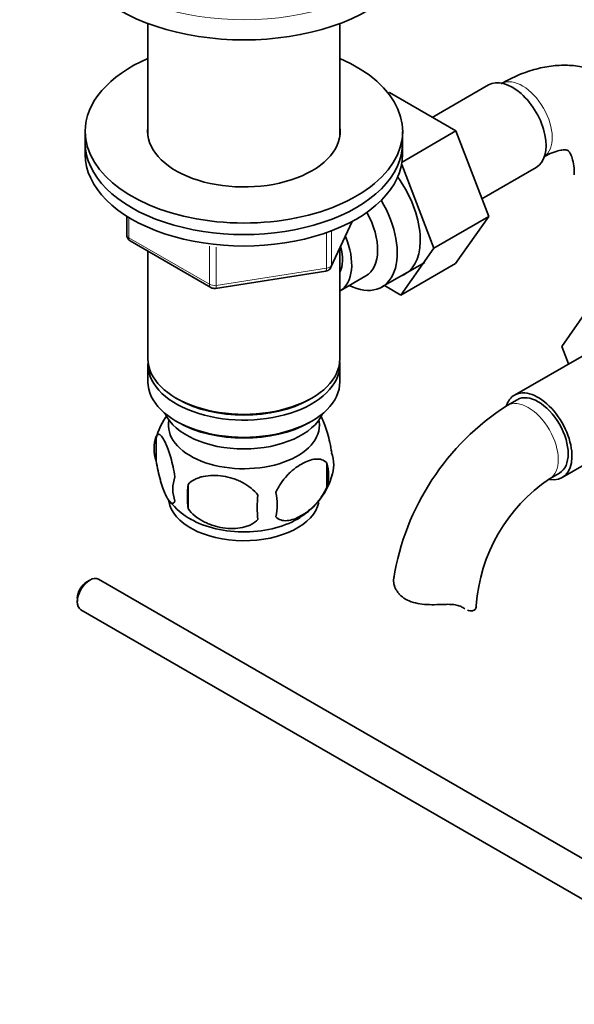
# Model space of a CAD drawing. Units: millimetres. Extents: x 0 to 1580, y 0 to 2079.
# Drawn here: x 1308 to 1387, y 225 to 365 of the extents above; entities that cross this region are included whole.
import ezdxf
from ezdxf import colors
from ezdxf.entities.mleader import LeaderData, LeaderLine
from ezdxf.math import Vec2, Vec3

# ---------------------------------------------------------------- set-up
doc = ezdxf.new("R2010")
doc.units = ezdxf.units.MM
doc.layers.add('DV6_Défaut', color=7, linetype='Continuous')
doc.layers.add('Défaut', color=7, linetype='Continuous')

# ---------------------------------------------------------------- blocks, each defined once
blk = doc.blocks.new('_DOT')
at = {"color": 0}
blk.add_line((0, 0), (-1, 0), dxfattribs=at)
at = {"color": 0, "const_width": 0.333}
blk.add_lwpolyline([(-0.1665, 0, 1), (0.1665, 0, 1)], format="xyb", close=True, dxfattribs=at)
blk = doc.blocks.new('SE5')
at = {"layer": 'DV6_Défaut', "color": 7, "linetype": 'Continuous', "lineweight": 35}
for p, q in [((1326.42, 364.25), (1326.42, 348.29)), ((1353.62, 348.29), (1353.62, 364.25)), ((1374.69, 355.54), (1366.72, 350.94)), ((1360.49, 354.36), (1360.64, 354.45)), ((1370.06, 349.02), (1360.64, 354.45)), ((1317.52, 348.96), (1317.52, 347.33)), ((1362.45, 344.62), (1370.06, 349.02)), ((1362.52, 347.33), (1362.52, 348.96)), ((1374.72, 336.91), (1370.06, 349.02)), ((1317.52, 347.33), (1317.52, 345.7)), ((1362.52, 345.7), (1362.52, 347.33)), ((1366.94, 332.42), (1362.38, 344.25)), ((1373.75, 339.41), (1381.44, 343.85)), ((1323.41, 336.94), (1323.41, 334.3)), ((1366.94, 332.42), (1374.72, 336.91)), ((1370.03, 330.25), (1374.72, 336.91)), ((1352.36, 329.7), (1355.38, 336.21)), ((1323.91, 333.44), (1335.34, 326.84)), ((1353.62, 316.71), (1353.62, 332.42)), ((1362.25, 325.76), (1366.94, 332.42)), ((1326.42, 331.98), (1326.42, 316.71)), ((1359.59, 326.91), (1365.64, 330.4)), ((1362.25, 325.76), (1370.03, 330.25)), ((1335.99, 326.71), (1351.61, 329.13)), ((1353.64, 326.36), (1357.32, 328.48)), ((1359.93, 327.1), (1362.25, 325.76)), ((1385.09, 318.47), (1389.75, 325.19)), ((1391.1, 318.92), (1378.37, 311.58)), ((1386.05, 316.01), (1385.09, 318.47)), ((1326.42, 315.9), (1326.42, 313.45)), ((1353.62, 313.45), (1353.62, 315.9)), ((1330.41, 311.16), (1330.76, 310.96)), ((1349.29, 310.96), (1349.64, 311.16)), ((1378.74, 310.93), (1377.33, 310.11)), ((1330.41, 307.89), (1330.76, 307.69)), ((1349.29, 307.69), (1349.64, 307.89)), ((1385.12, 299.89), (1397.85, 307.23)), ((1327.59, 305.7), (1327.59, 302.27)), ((1351.78, 301.96), (1351.78, 298.53)), ((1383.33, 299.72), (1384.74, 300.53)), ((1332.1, 298.92), (1332.1, 295.49)), ((1318.17, 285.37), (1317.75, 285.12)), ((1404.49, 236.38), (1319.42, 285.49)), ((1316.41, 282.79), (1316.41, 282.31)), ((1316.92, 281.16), (1399.95, 233.23))]:
    blk.add_line(p, q, dxfattribs=at)
at = {"layer": 'DV6_Défaut', "color": 7, "linetype": 'Continuous', "lineweight": 18}
for p, q in [((1323.7, 336.76), (1323.7, 333.89)), ((1352.42, 329.97), (1355.29, 336.16)), ((1323.7, 333.89), (1335.13, 327.29)), ((1351.71, 329.56), (1351.71, 334.47)), ((1352.42, 334.76), (1352.42, 329.97)), ((1335.13, 327.29), (1335.13, 332.71)), ((1336.1, 332.57), (1336.1, 327.14)), ((1336.1, 327.14), (1351.71, 329.56))]:
    blk.add_line(p, q, dxfattribs=at)
at = {"layer": 'DV6_Défaut', "color": 7, "linetype": 'Continuous', "lineweight": 35}
for centre, radius, start, end in [((1324.41, 334.3), 1, 180, 240), ((1351.45, 330.12), 1, 300, 335.1039), ((1351.45, 330.12), 1, 278.794, 300), ((1335.84, 327.7), 1, 240, 278.794), ((1396.64, 279.93), 35.83, 122.6151, 170.8781), ((1337.15, 302.87), 9.93, 143.2531, 165.4405), ((1332.5, 303.99), 5.21, 160.7609, 199.2391), ((1347.45, 301.71), 5.29, 341.0886, 18.9114), ((1345.14, 300.25), 6.86, 345.5086, 14.4914), ((1342.86, 302.87), 9.99, 300.6148, 345.2063), ((1335.02, 298.27), 5.08, 160.2544, 199.7456), ((1350.93, 297.2), 18.91, 174.7965, 185.2035), ((1396.57, 280.1), 23.67, 124.0176, 175.9824), ((1357.85, 295.67), 15.95, 173.8261, 186.1739), ((1337.89, 296.06), 6.86, 345.5143, 14.4857), ((1337.62, 303.02), 10.39, 218.4774, 240.9563)]:
    blk.add_arc(centre, radius, start, end, dxfattribs=at)
at = {"layer": 'DV6_Défaut', "color": 7, "linetype": 'Continuous', "lineweight": 18}
for centre, major_axis, ratio, start_param, end_param in [((1340.02, 379.22), (-25, 0), 0.57735, 0, 3.148608), ((1379.48, 350.52), (3, -5.2), 0.57735, 0.046052, 3.101589), ((1324.41, 334.3), (1, 0), 0.57735, 3.141593, 3.926991), ((1324.41, 334.3), (0.5, 0.866), 0.57735, 2.356194, 3.141593), ((1351.45, 330.12), (-0.153, 0.988), 0.211325, 3.141593, 4.080475), ((1351.45, 330.12), (1, 0), 0.57735, 4.974188, 6.021386), ((1351.45, 330.12), (-0.907, 0.421), 0.788675, 3.141593, 3.492472), ((1335.84, 327.7), (-1, 0), 0.57735, 0.785398, 1.832596), ((1335.84, 327.7), (0.5, 0.866), 0.57735, 2.356194, 3.141593), ((1335.84, 327.7), (-0.153, 0.988), 0.211325, 3.141593, 4.080475), ((1380.33, 304.91), (-3, 5.2), 0.57735, 3.14604, 6.283185), ((1380.33, 304.91), (-3, 5.2), 0.57735, 0, 0.00058)]:
    blk.add_ellipse(centre, major_axis=major_axis, ratio=ratio, start_param=start_param, end_param=end_param, dxfattribs=at)
at = {"layer": 'DV6_Défaut', "color": 7, "linetype": 'Continuous', "lineweight": 35}
for centre, major_axis, start_param, end_param in [((1340.02, 376.36), (-25, 0), 0, 3.141593), ((1340.02, 348.96), (-22.5, 0), 5.361457, 6.283185), ((1340.02, 348.96), (-22.5, 0), 0, 4.063321), ((1378.07, 349.7), (3.38, -5.85), 0, 3.141593), ((1340.02, 348.96), (-13.65, 0), 6.197567, 6.283185), ((1340.02, 348.96), (-13.65, 0), 0, 3.227211), ((1340.02, 347.33), (-22.5, 0), 0, 3.141593), ((1340.02, 347.33), (-22.5, 0), 0, 3.141593), ((1340.02, 345.7), (-22.5, 0), 0, 3.141593), ((1357.56, 337.86), (5.27, -9.14), 0, 1.748545), ((1354.34, 336), (-5.25, 9.09), 2.437045, 4.729866), ((1353.32, 335.41), (-4, 6.93), 3.141593, 4.67825), ((1349.64, 333.29), (-4, 6.93), 3.141593, 4.499263), ((1349.64, 333.29), (-3.08, 5.33), 3.514149, 4.275128), ((1357.56, 337.86), (5.27, -9.14), 6.185788, 6.283185), ((1340.02, 315.9), (13.6, 0), 3.089576, 6.283185), ((1340.02, 316.71), (-13.6, 0), 0, 3.141593), ((1340.02, 315.9), (13.6, 0), 0, 0.052017), ((1340.02, 313.45), (-13.6, 0), 0, 3.141593), ((1381.74, 305.73), (-3.37, 5.85), 0, 0.461858), ((1381.74, 305.73), (-3.37, 5.85), 2.699312, 6.283185), ((1381.74, 305.73), (-3, 5.2), 3.141593, 6.283185), ((1340.02, 316.3), (13.1, 0), 3.926991, 5.497787), ((1340.02, 310.59), (11.5, 0), 3.391996, 6.032782), ((1340.02, 307.32), (10.7, 0), 3.023689, 6.283185), ((1340.02, 313.04), (13.1, 0), 3.926991, 5.497787), ((1340.02, 307.32), (10.7, 0), 0, 0.117904), ((1340.02, 297.12), (10.7, 0), 3.237472, 6.159408), ((1340.02, 298.38), (10.7, 0), 3.926991, 5.55139), ((1318.17, 283.33), (-1.25, -2.17), 3.141593, 6.283185), ((1317.75, 283.57), (0.95, 1.65), 0.785398, 2.356194), ((1366.96, 281.76), (-6, 0), 3.069876, 3.136408)]:
    blk.add_ellipse(centre, major_axis=major_axis, ratio=0.57735, start_param=start_param, end_param=end_param, dxfattribs=at)
for points, knots in [([(1398.51, 346.41), (1398.47, 346.71), (1398.34, 347.77), (1397.75, 349.63), (1396.78, 351.76), (1395.46, 353.72), (1393.83, 355.4), (1391.9, 356.75), (1389.8, 357.69), (1387.59, 358.24), (1385.3, 358.4), (1382.93, 358.18), (1380.53, 357.59), (1378.32, 356.72), (1377.07, 356.04), (1376.48, 355.71)], [0, 0, 0, 0, 0.028072, 0.113524, 0.195777, 0.275135, 0.360754, 0.443264, 0.523733, 0.603429, 0.683687, 0.765912, 0.851142, 0.939743, 1, 1, 1, 1]), ([(1382.48, 345.32), (1382.73, 345.46), (1383.34, 345.79), (1384.31, 346.17), (1385.16, 346.34), (1385.7, 346.34), (1385.91, 346.27), (1385.95, 346.25), (1386.12, 346.11), (1386.41, 345.59), (1386.69, 344.73), (1386.83, 343.68), (1386.85, 343.03), (1386.85, 342.8)], [0, 0, 0, 0, 0.04944, 0.142412, 0.235312, 0.33, 0.431596, 0.553753, 0.675522, 0.76845, 0.866862, 0.960599, 1, 1, 1, 1]), ([(1350.83, 308.8), (1350.93, 308.64), (1351.03, 308.44), (1351.26, 307.95), (1351.38, 307.64), (1351.57, 307.13), (1351.63, 306.95), (1351.75, 306.57), (1351.81, 306.37), (1351.99, 305.76), (1352.1, 305.32), (1352.3, 304.39), (1352.39, 303.92), (1352.46, 303.43)], [0, 0, 0, 0, 0.1663694, 0.1663694, 0.3747771, 0.3747771, 0.4789809, 0.4789809, 0.5831847, 0.5831847, 0.7915924, 0.7915924, 1, 1, 1, 1]), ([(1327.59, 305.7), (1327.66, 305.89), (1327.75, 305.98), (1327.9, 306.03), (1327.95, 306.03), (1328.06, 306), (1328.12, 305.97), (1328.29, 305.83), (1328.41, 305.68), (1328.66, 305.3), (1328.79, 305.06), (1329.04, 304.51), (1329.17, 304.2), (1329.35, 303.69), (1329.41, 303.51), (1329.54, 303.13), (1329.6, 302.93), (1329.77, 302.32), (1329.88, 301.89), (1330.08, 300.96), (1330.17, 300.48), (1330.24, 299.99)], [0, 0, 0, 0, 0.125, 0.125, 0.1875, 0.1875, 0.25, 0.25, 0.375, 0.375, 0.5, 0.5, 0.625, 0.625, 0.6875, 0.6875, 0.75, 0.75, 0.875, 0.875, 1, 1, 1, 1]), ([(1330.24, 296.56), (1330.17, 296.37), (1330.08, 296.28), (1329.93, 296.23), (1329.88, 296.23), (1329.77, 296.26), (1329.71, 296.3), (1329.54, 296.43), (1329.42, 296.58), (1329.17, 296.97), (1329.04, 297.2), (1328.79, 297.75), (1328.66, 298.06), (1328.48, 298.57), (1328.42, 298.75), (1328.29, 299.13), (1328.23, 299.33), (1328.06, 299.94), (1327.95, 300.38), (1327.75, 301.31), (1327.66, 301.78), (1327.59, 302.27)], [0, 0, 0, 0, 0.125, 0.125, 0.1875, 0.1875, 0.25, 0.25, 0.375, 0.375, 0.5, 0.5, 0.625, 0.625, 0.6875, 0.6875, 0.75, 0.75, 0.875, 0.875, 1, 1, 1, 1]), ([(1344.53, 297.78), (1344.63, 298), (1344.74, 298.22), (1344.98, 298.65), (1345.11, 298.86), (1345.52, 299.47), (1345.82, 299.84), (1346.3, 300.36), (1346.46, 300.52), (1346.79, 300.83), (1346.96, 300.97), (1347.47, 301.38), (1347.81, 301.61), (1348.51, 302.01), (1348.85, 302.17), (1349.53, 302.41), (1349.86, 302.49), (1350.34, 302.53), (1350.49, 302.53), (1350.79, 302.5), (1350.93, 302.47), (1351.34, 302.34), (1351.58, 302.18), (1351.78, 301.96)], [0, 0, 0, 0, 0.0625, 0.0625, 0.125, 0.125, 0.25, 0.25, 0.3125, 0.3125, 0.375, 0.375, 0.5, 0.5, 0.625, 0.625, 0.75, 0.75, 0.8125, 0.8125, 0.875, 0.875, 1, 1, 1, 1]), ([(1332.1, 298.92), (1332.36, 299.21), (1332.69, 299.45), (1333.25, 299.73), (1333.44, 299.81), (1333.85, 299.95), (1334.06, 300.01), (1334.71, 300.15), (1335.17, 300.19), (1336.1, 300.2), (1336.57, 300.17), (1337.52, 300.02), (1337.99, 299.91), (1338.68, 299.69), (1338.91, 299.61), (1339.37, 299.42), (1339.59, 299.31), (1340.24, 298.98), (1340.65, 298.71), (1341.4, 298.1), (1341.73, 297.76), (1342, 297.39)], [0, 0, 0, 0, 0.125, 0.125, 0.1875, 0.1875, 0.25, 0.25, 0.375, 0.375, 0.5, 0.5, 0.625, 0.625, 0.6875, 0.6875, 0.75, 0.75, 0.875, 0.875, 1, 1, 1, 1]), ([(1351.78, 298.53), (1351.59, 298.09), (1351.34, 297.65), (1350.8, 296.84), (1350.49, 296.46), (1349.86, 295.78), (1349.53, 295.48), (1348.84, 294.93), (1348.5, 294.7), (1347.81, 294.3), (1347.46, 294.13), (1346.78, 293.9), (1346.45, 293.82), (1345.98, 293.78), (1345.82, 293.78), (1345.52, 293.81), (1345.38, 293.84), (1344.97, 293.97), (1344.72, 294.13), (1344.53, 294.35)], [0, 0, 0, 0, 0.125, 0.125, 0.25, 0.25, 0.375, 0.375, 0.5, 0.5, 0.625, 0.625, 0.75, 0.75, 0.8125, 0.8125, 0.875, 0.875, 1, 1, 1, 1]), ([(1342, 293.95), (1341.73, 293.66), (1341.4, 293.42), (1340.85, 293.14), (1340.65, 293.06), (1340.24, 292.92), (1340.03, 292.86), (1339.38, 292.73), (1338.92, 292.68), (1337.99, 292.67), (1337.52, 292.71), (1336.57, 292.85), (1336.1, 292.96), (1335.41, 293.18), (1335.18, 293.27), (1334.73, 293.45), (1334.5, 293.56), (1333.85, 293.89), (1333.44, 294.16), (1332.69, 294.77), (1332.36, 295.11), (1332.1, 295.49)], [0, 0, 0, 0, 0.125, 0.125, 0.1875, 0.1875, 0.25, 0.25, 0.375, 0.375, 0.5, 0.5, 0.625, 0.625, 0.6875, 0.6875, 0.75, 0.75, 0.875, 0.875, 1, 1, 1, 1]), ([(1368.04, 281.91), (1367.58, 281.89), (1367.12, 281.87), (1366.2, 281.88), (1365.74, 281.91), (1364.86, 282.01), (1364.44, 282.09), (1363.64, 282.33), (1363.27, 282.48), (1362.61, 282.86), (1362.33, 283.09), (1361.97, 283.46), (1361.86, 283.59), (1361.67, 283.86), (1361.59, 284), (1361.45, 284.28), (1361.39, 284.43), (1361.3, 284.71), (1361.27, 284.86), (1361.21, 285.28), (1361.23, 285.56), (1361.29, 285.81)], [0, 0, 0, 0, 0.125, 0.125, 0.25, 0.25, 0.375, 0.375, 0.5, 0.5, 0.625, 0.625, 0.6875, 0.6875, 0.75, 0.75, 0.8125, 0.8125, 0.875, 0.875, 1, 1, 1, 1]), ([(1371.05, 281.47), (1370.89, 281.58), (1370.71, 281.67), (1370.39, 281.77), (1370.27, 281.8), (1370.03, 281.85), (1369.91, 281.87), (1369.65, 281.9), (1369.52, 281.91), (1369.24, 281.92), (1369.09, 281.93), (1368.65, 281.93), (1368.35, 281.92), (1368.04, 281.91)], [0, 0, 0, 0, 0.25, 0.25, 0.375, 0.375, 0.5, 0.5, 0.625, 0.625, 0.75, 0.75, 1, 1, 1, 1]), ([(1372.94, 281.51), (1372.91, 281.35), (1372.84, 281.23), (1372.61, 281.05), (1372.46, 281), (1372.12, 280.99), (1371.93, 281.03), (1371.72, 281.1)], [0, 0, 0, 0, 0.336039, 0.336039, 0.672077, 0.672077, 1, 1, 1, 1])]:
    blk.add_open_spline(points, degree=3, knots=knots, dxfattribs=at)
blk.add_open_spline([(1371.32, 281.3), (1371.23, 281.35), (1371.14, 281.4), (1371.05, 281.47)], degree=3, dxfattribs=at)

msp = doc.modelspace()

# ---------------------------------------------------------------- block references
at = {"layer": 'Défaut'}
msp.add_blockref('SE5', (0, 0), dxfattribs=at)

# ---------------------------------------------------------------- leaders
at = {"layer": 'Défaut', "color": 7, "linetype": 'Continuous', "lineweight": 18}
ml = msp.add_multileader_mtext('Standard', dxfattribs=at)
ml.set_content('{\\pxsm0.9;\\fSolid Edge ISO|b1||i0||c0|p34;\\W1.;08/12/2016\\P}', color=256)
ml.set_leader_properties()
ml.set_arrow_properties(name='DOT')
ml.build(insert=Vec2(0, 0))
ml.multileader.update_dxf_attribs({"leader_type": 0, "dogleg_length": 0, "arrow_head_size": 12})
ctx = ml.context
ctx.base_point, ctx.char_height, ctx.arrow_head_size, ctx.landing_gap_size = Vec3(1234.87, 2071.56), 12, 12, 4.2
notes = []
notes.append((ctx, [(0, (0, 0, 0), (0, 0), (1, 0), 1, [])]))
ctx.mtext.insert = Vec3(1236.87, 2077.68)
for ctx, leaders in notes:
    for number, flags, end, landing, length, lines in leaders:
        leader = LeaderData()
        leader.index, (leader.has_last_leader_line, leader.has_dogleg_vector, leader.attachment_direction) = number, flags
        leader.last_leader_point, leader.dogleg_vector, leader.dogleg_length = Vec3(end), Vec3(landing), length
        for number, points, colour, breaks in lines:
            line = LeaderLine()
            line.index, line.vertices, line.color, line.breaks = number, Vec3.list(points), colors.encode_raw_color(colour), breaks
            leader.lines.append(line)
        ctx.leaders.append(leader)

doc.saveas('drawing.dxf')
